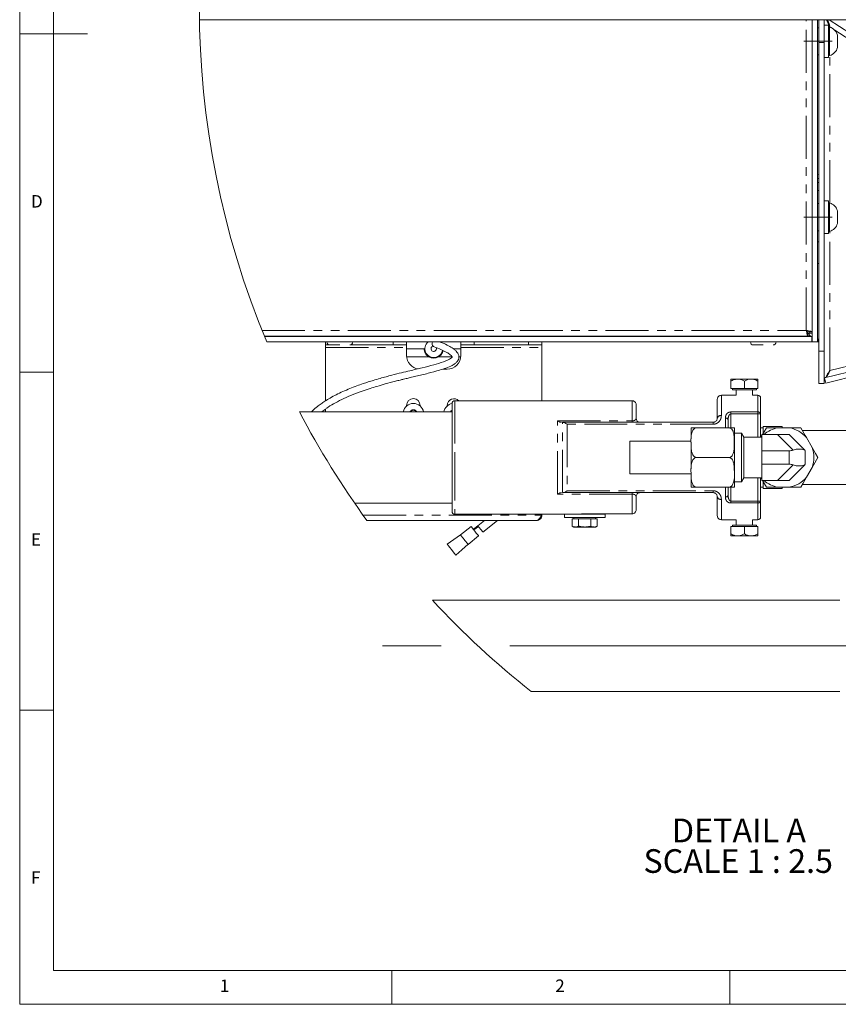
# Paper-space layout 'GMID Blatt2' of a CAD drawing. Units: millimetres. Extents: x 5 to 415, y 5 to 292.
# Drawn here: x 5 to 126, y 5 to 151 of the extents above; entities that cross this region are included whole.
import ezdxf

# ---------------------------------------------------------------- set-up
doc = ezdxf.new("R2010")
doc.units = ezdxf.units.MM
doc.linetypes.add('CENTERX2', pattern=[20.32, 12.7, -2.54, 2.54, -2.54])
doc.linetypes.add('PHANTOM', pattern=[12.7, 6.35, -1.27, 1.27, -1.27, 1.27, -1.27])
doc.layers.add('BEMAßUNG', color=96, linetype='Continuous')
doc.styles.add('SLDTEXTSTYLE0', font='TXT', dxfattribs={"width": 0.75})
doc.styles.add('SLDTEXTSTYLE2', font='TXT', dxfattribs={"width": 0.692308})
doc.dimstyles.new('SLDDIMSTYLE7', dxfattribs={"dimtxt": 3.5, "dimasz": 3.302, "dimexe": 0, "dimexo": 0.0625, "dimgap": 0.875, "dimtad": 1, "dimdec": 0, "dimlfac": 2.5, "dimrnd": 1e-09, "dimzin": 12, "dimdsep": 46, "dimtxsty": 'SLDTEXTSTYLE0', "dimsah": 1, "dimcen": 0.09, "dimadec": 0, "dimazin": 3, "dimtfac": 1, "dimtdec": 0, "dimtofl": 0, "dimtmove": 0, "dimatfit": 3, "dimfxl": 0, "dimfrac": 2, "dimtolj": 1, "dimtzin": 12, "dimarcsym": 0})

# ---------------------------------------------------------------- blocks, each defined once
blk = doc.blocks.new('_D_11')
at = {"layer": 'BEMAßUNG'}
for p, q in [((125.72, 212.75), (190.12, 212.75)), ((190.12, 143.92), (190.12, 213.75))]:
    blk.add_line(p, q, dxfattribs=at)
for points in [[(125.72, 212.75), (129.03, 212.24), (129.03, 213.26)], [(190.12, 212.75), (186.82, 213.26), (186.82, 212.24)]]:
    blk.add_solid(points, dxfattribs=at)
at = {"layer": 'BEMAßUNG', "char_height": 3.5, "attachment_point": 1, "rotation": 360, "style": 'SLDTEXTSTYLE0'}
for s, insert in [('160', (148.53, 217.26)), ('...210', (156.29, 217.26))]:
    blk.add_mtext(s, dxfattribs=dict(at, insert=insert))
blk = doc.blocks.new('SW_NOTE_5')
at = {"layer": 'BEMAßUNG', "color": 0, "char_height": 3.5, "attachment_point": 2}
for s, insert, style in [('DETAIL A', (9.41, 4.51), 'SLDTEXTSTYLE0'), ('SCALE 1 : 2.5', (9.3, -0.01), 'SLDTEXTSTYLE2')]:
    blk.add_mtext(s, dxfattribs=dict(at, insert=insert, style=style))

psp = doc.layouts.new('GMID Blatt2')

# ---------------------------------------------------------------- linework, layer by layer
at = {"color": 7, "linetype": 'Continuous', "lineweight": 0}
for p, q in [((5, 292), (5, 5)), ((10, 287), (10, 10)), ((5, 148.5), (15, 148.5)), ((5, 98.5), (10, 98.5)), ((10, 48.5), (5, 48.5)), ((10, 10), (273.8785, 10)), ((60, 5), (60, 10)), ((110, 10), (110, 5)), ((5, 5), (415, 5))]:
    psp.add_line(p, q, dxfattribs=at)
at = {"color": 7, "linetype": 'Continuous', "lineweight": 15}
for p, q in [((172.3234, 150.6036), (31.6041, 150.6036)), ((122.1234, 102.9436), (122.1234, 150.6036)), ((122.9234, 102.9436), (122.9234, 150.6036)), ((123.1234, 147.2435), (123.1234, 150.6036)), ((123.9234, 150.6036), (123.9234, 147.2435)), ((124.2569, 150.6036), (124.7834, 149.5046)), ((124.6706, 150.6036), (168.7676, 121.9406)), ((123.1234, 149.4036), (122.9234, 149.4036)), ((124.5634, 149.8036), (123.9234, 149.8036)), ((124.5634, 145.0036), (124.5634, 149.8036)), ((124.7234, 149.5036), (124.5634, 149.5036)), ((124.7234, 149.5036), (124.7234, 145.3036)), ((124.7278, 149.5602), (124.7834, 149.5046)), ((123.1234, 101.5925), (123.1234, 147.2435)), ((123.9234, 101.5925), (123.9234, 147.2435)), ((125.8834, 148.3296), (125.8834, 146.4776)), ((122.9234, 145.4036), (123.1234, 145.4036)), ((123.9234, 145.0036), (124.5634, 145.0036)), ((124.5634, 145.3036), (124.7234, 145.3036)), ((123.1234, 127.1061), (122.9234, 127.1061)), ((124.5634, 123.8036), (123.9234, 123.8036)), ((124.5634, 119.0036), (124.5634, 123.8036)), ((123.1234, 123.4036), (122.9234, 123.4036)), ((124.7234, 123.5036), (124.5634, 123.5036)), ((124.7234, 123.5036), (124.7234, 119.3036)), ((125.8834, 122.3296), (125.8834, 120.4776)), ((122.9234, 119.4036), (123.1234, 119.4036)), ((123.9234, 119.0036), (124.5634, 119.0036)), ((124.5634, 119.3036), (124.7234, 119.3036)), ((123.1234, 117.7436), (122.9234, 117.7436)), ((122.9234, 114.5436), (123.1234, 114.5436)), ((167.8753, 108.6051), (123.9634, 97.6271)), ((168.0693, 107.829), (124.1574, 96.851)), ((41.1604, 103.8036), (121.4971, 103.8036)), ((41.1849, 103.7436), (122.0834, 103.7436)), ((51.3234, 103.8036), (51.3234, 103.7436)), ((53.3234, 103.7436), (53.3234, 103.8036)), ((113.9234, 103.8036), (113.9234, 103.7436)), ((115.9234, 103.7436), (115.9234, 103.8036)), ((121.3187, 104.5322), (121.5736, 104.2036)), ((121.4971, 103.8036), (121.4971, 104.2036)), ((121.4971, 104.2036), (121.6951, 104.2036)), ((121.4971, 103.8036), (121.6951, 103.8036)), ((121.5185, 104.2036), (121.5185, 104.2746)), ((121.6951, 103.8036), (121.6951, 104.2036)), ((121.7234, 104.4299), (122.1234, 104.4299)), ((121.7234, 104.4299), (121.7234, 104.2319)), ((122.1234, 104.2319), (121.7234, 104.2319)), ((122.0834, 103.7436), (122.0834, 102.9436)), ((41.5146, 102.9436), (122.0834, 102.9436)), ((50.2034, 102.5436), (50.2034, 102.9436)), ((50.6801, 102.5436), (50.2034, 102.5436)), ((50.2034, 102.5436), (50.2034, 102.1436)), ((50.2034, 94.2405), (50.2034, 102.1436)), ((50.8634, 102.5036), (52.3234, 102.5036)), ((53.9667, 102.5436), (60.2034, 102.5436)), ((62.2034, 102.5436), (60.2034, 102.5436)), ((62.2034, 102.9436), (62.2034, 102.5436)), ((62.2034, 102.1436), (62.2034, 102.5436)), ((62.2034, 102.1436), (62.2034, 100.9436)), ((62.2034, 101.9436), (64.8034, 101.9436)), ((69.0949, 101.9436), (70.2034, 101.9436)), ((70.2034, 102.5436), (70.2034, 102.9436)), ((72.2034, 102.5436), (70.2034, 102.5436)), ((70.2034, 102.5436), (70.2034, 102.1436)), ((70.2034, 100.9436), (70.2034, 102.1436)), ((72.2034, 102.5436), (80.2034, 102.5436)), ((82.2034, 102.5436), (80.2034, 102.5436)), ((82.2034, 102.9436), (82.2034, 102.5436)), ((82.2034, 102.1436), (82.2034, 102.5436)), ((82.2034, 94.2636), (82.2034, 102.1436)), ((113.4634, 102.5036), (114.9234, 102.5036)), ((122.0834, 103.1449), (122.1234, 102.9436)), ((122.9234, 102.9436), (122.1234, 102.9436)), ((123.0034, 102.9436), (122.9234, 102.9476)), ((123.1234, 103.3436), (123.0034, 103.3436)), ((123.1234, 102.9436), (123.0034, 102.9436)), ((123.1234, 96.7925), (123.1234, 101.5925)), ((123.9234, 101.5925), (123.9234, 96.7925)), ((67.575, 98.9436), (68.2034, 98.9436)), ((123.9634, 97.6271), (124.1574, 96.851)), ((110.1234, 97.4636), (110.1234, 97.1542)), ((110.1234, 97.4636), (111.1234, 97.4636)), ((110.1234, 96.0636), (110.1234, 97.1542)), ((113.1234, 97.4636), (111.1234, 97.4636)), ((112.1234, 96.0636), (112.1234, 97.1542)), ((114.1234, 97.4636), (113.1234, 97.4636)), ((114.1234, 97.1542), (114.1234, 97.4636)), ((114.1234, 96.0636), (114.1234, 97.1542)), ((123.9234, 96.7925), (123.1234, 96.7925)), ((110.9234, 95.0636), (108.7234, 95.0636)), ((112.1234, 96.0636), (110.1234, 96.0636)), ((110.3474, 96.0636), (110.3474, 95.8636)), ((113.6615, 95.8636), (110.3474, 95.8636)), ((110.9234, 95.8636), (110.9234, 95.0636)), ((114.1234, 96.0636), (112.1234, 96.0636)), ((113.3234, 95.0636), (113.3234, 95.8636)), ((114.1234, 95.0636), (113.3234, 95.0636)), ((113.8994, 95.8636), (113.6615, 95.8636)), ((113.8994, 95.8636), (113.8994, 96.0636)), ((114.5234, 94.6636), (114.5234, 92.301)), ((62.2034, 93.4883), (62.2034, 93.5636)), ((64.2034, 93.5636), (64.2034, 93.4883)), ((68.2034, 93.4883), (68.2034, 93.5636)), ((68.9234, 85.8636), (68.9234, 93.8636)), ((95.5234, 94.2636), (69.3234, 94.2636)), ((96.1234, 93.6636), (96.1234, 91.6636)), ((108.1234, 91.6636), (108.1234, 94.4636)), ((68.9234, 92.6036), (46.3631, 92.6036)), ((49.642, 92.6036), (50.2034, 93.0172)), ((50.2034, 92.6036), (50.2034, 93.0583)), ((62.9147, 92.8436), (62.7761, 92.6036)), ((63.4921, 92.8436), (62.9147, 92.8436)), ((63.6306, 92.6036), (63.4921, 92.8436)), ((68.9147, 92.8436), (68.7762, 92.6036)), ((68.9234, 92.8436), (68.9147, 92.8436)), ((114.5234, 92.301), (114.5234, 88.8636)), ((85.2162, 91.0636), (85.3145, 91.0636)), ((85.3145, 91.0636), (107.5234, 91.0636)), ((109.7234, 91.4493), (109.7234, 90.2636)), ((117.7234, 90.4636), (114.9234, 90.4636)), ((114.9234, 89.4855), (114.9234, 90.4636)), ((117.7234, 90.2636), (117.7234, 90.4636)), ((104.2443, 88.6242), (104.2443, 90.1443)), ((105.0443, 90.2636), (104.2533, 90.2636)), ((109.8443, 90.2636), (105.0443, 90.2636)), ((110.6443, 85.8636), (110.6443, 90.1443)), ((111.7234, 89.4636), (110.6443, 89.4636)), ((112.0698, 88.8636), (111.7234, 89.4636)), ((111.7234, 82.2636), (111.7234, 89.4636)), ((114.7234, 88.8636), (112.0698, 88.8636)), ((112.0698, 88.8636), (112.0698, 82.8636)), ((114.9234, 90.2636), (114.5234, 90.2636)), ((114.5748, 88.8636), (114.7234, 89.121)), ((114.5952, 88.8636), (114.7234, 88.9999)), ((114.7234, 89.2636), (114.7234, 86.8636)), ((117.0263, 89.2636), (114.7234, 89.2636)), ((115.3831, 90.2636), (117.0769, 90.2636)), ((117.0263, 89.2636), (118.7234, 89.2636)), ((118.7699, 90.2636), (117.0769, 90.2636)), ((118.7234, 89.2636), (121.0416, 86.9454)), ((118.7699, 90.2636), (120.4637, 90.2636)), ((127.7234, 89.8636), (120.6947, 89.8636)), ((104.2443, 88.2636), (95.2034, 88.2636)), ((95.2034, 83.4636), (95.2034, 88.2636)), ((104.2443, 85.8636), (104.2443, 88.1418)), ((122.1571, 87.3305), (121.3107, 88.7967)), ((118.7234, 86.8636), (114.7234, 86.8636)), ((114.7234, 86.8636), (114.7234, 84.8636)), ((121.1234, 86.8636), (121.1234, 84.8636)), ((68.9234, 77.8636), (68.9234, 85.8636)), ((104.2443, 84.1975), (104.2443, 85.8636)), ((109.8443, 85.8636), (105.0443, 85.8636)), ((110.6443, 83.5957), (110.6443, 85.8636)), ((118.7234, 84.8636), (114.7234, 84.8636)), ((114.7234, 84.8636), (114.7234, 82.4636)), ((121.0416, 84.7818), (118.7234, 82.4636)), ((95.2034, 83.4636), (104.2443, 83.4636)), ((104.2443, 81.5829), (104.2443, 83.6879)), ((110.6443, 81.5829), (110.6443, 83.0707)), ((121.3107, 82.9305), (122.1571, 84.3967)), ((110.6443, 82.2636), (111.7234, 82.2636)), ((111.7234, 82.2636), (112.0698, 82.8636)), ((112.0698, 82.8636), (114.7234, 82.8636)), ((114.5234, 82.8636), (114.5234, 79.4262)), ((114.7234, 82.7273), (114.5952, 82.8636)), ((117.0263, 82.4636), (114.7234, 82.4636)), ((115.3831, 81.4636), (114.8057, 82.4636)), ((114.9234, 81.2636), (114.9234, 82.2365)), ((118.7234, 82.4636), (117.0263, 82.4636)), ((120.6947, 81.8636), (127.7234, 81.8636)), ((85.3145, 80.6636), (85.2162, 80.6636)), ((107.5234, 80.6636), (85.3145, 80.6636)), ((109.8443, 81.4636), (105.0443, 81.4636)), ((109.7234, 81.4636), (109.7234, 80.2779)), ((109.8443, 81.4636), (110.6354, 81.4636)), ((114.5234, 81.4636), (114.9234, 81.4636)), ((114.9234, 81.2636), (117.7234, 81.2636)), ((117.0769, 81.4636), (115.3831, 81.4636)), ((117.0769, 81.4636), (118.7699, 81.4636)), ((117.7234, 81.2636), (117.7234, 81.4636)), ((120.4637, 81.4636), (118.7699, 81.4636)), ((54.5083, 79.1236), (68.9234, 79.1236)), ((96.1234, 80.0636), (96.1234, 78.1416)), ((108.1234, 77.2636), (108.1234, 80.0636)), ((114.5234, 79.4262), (114.5234, 77.0636)), ((69.3234, 77.4636), (85.5234, 77.4636)), ((82.2034, 77.3436), (82.2034, 77.4636)), ((85.5234, 77.4636), (85.5234, 76.9836)), ((91.5234, 77.4636), (85.5234, 77.4636)), ((95.5234, 77.5359), (88.7234, 77.5359)), ((89.5234, 77.4636), (89.5234, 77.5359)), ((91.5234, 76.9836), (91.5234, 77.4636)), ((81.4034, 76.5436), (56.3373, 76.5436)), ((72.7245, 75.7628), (72.0646, 75.243)), ((73.7158, 76.5436), (72.7245, 75.7628)), ((73.467, 74.8201), (75.6551, 76.5436)), ((91.5234, 76.9836), (85.5234, 76.9836)), ((86.6759, 76.7836), (86.6759, 75.7265)), ((86.6759, 76.7836), (87.1377, 76.7836)), ((86.6759, 75.7265), (86.9234, 75.5836)), ((86.9234, 76.9836), (86.9234, 76.7836)), ((87.1377, 76.7836), (87.5996, 76.7836)), ((87.5996, 75.7265), (87.1377, 75.5836)), ((87.5996, 76.7836), (87.5996, 75.7265)), ((87.5996, 76.7836), (88.5234, 76.7836)), ((88.5234, 76.7836), (89.4471, 76.7836)), ((89.4471, 76.7836), (89.4471, 75.7265)), ((89.4471, 76.7836), (89.909, 76.7836)), ((89.909, 76.7836), (90.3709, 76.7836)), ((90.3709, 75.7265), (89.909, 75.5836)), ((90.1234, 76.7836), (90.1234, 76.9836)), ((90.1234, 75.5836), (90.3709, 75.7265)), ((90.3709, 76.7836), (90.3709, 75.7265)), ((108.7234, 76.6636), (110.9234, 76.6636)), ((110.3474, 75.8636), (110.3474, 75.6636)), ((110.3474, 75.8636), (113.8994, 75.8636)), ((110.9234, 76.6636), (110.9234, 75.8636)), ((113.3234, 75.8636), (113.3234, 76.6636)), ((113.3234, 76.6636), (114.1234, 76.6636)), ((113.8994, 75.6636), (113.8994, 75.8636)), ((71.7305, 75.6672), (70.1594, 74.4297)), ((72.7988, 75.6685), (72.1389, 75.1487)), ((86.9234, 75.5836), (87.1377, 75.5836)), ((88.5234, 75.5836), (87.1377, 75.5836)), ((88.5234, 75.5836), (89.909, 75.5836)), ((89.909, 75.5836), (90.1234, 75.5836)), ((110.1234, 75.6636), (110.1234, 74.573)), ((110.1234, 75.6636), (112.1234, 75.6636)), ((110.1234, 74.573), (110.1234, 74.2636)), ((111.1234, 74.2636), (110.1234, 74.2636)), ((111.1234, 74.2636), (113.1234, 74.2636)), ((112.1234, 75.6636), (112.1234, 74.573)), ((112.1234, 75.6636), (114.1234, 75.6636)), ((113.1234, 74.2636), (114.1234, 74.2636)), ((114.1234, 75.6636), (114.1234, 74.573)), ((114.1234, 74.2636), (114.1234, 74.573)), ((71.2745, 73.0167), (72.8443, 74.2532)), ((126.2434, 64.7436), (66.0361, 64.7436)), ((80.5936, 51.2636), (126.2434, 51.2636))]:
    psp.add_line(p, q, dxfattribs=at)
at = {"color": 8, "linetype": 'PHANTOM', "lineweight": 0}
for p, q in [((121.2834, 104.6436), (121.2834, 150.6036)), ((124.7834, 149.4871), (124.7834, 149.5046)), ((124.8358, 149.4705), (124.7834, 149.5046)), ((172.3234, 118.6036), (125.509, 149.033)), ((123.9234, 147.2435), (123.1234, 147.2435)), ((124.7834, 123.4871), (124.7834, 145.3201)), ((123.1234, 126.5436), (122.9234, 126.5436)), ((122.9234, 125.3436), (123.1234, 125.3436)), ((124.7834, 98.7186), (124.7834, 119.3201)), ((124.7834, 98.7186), (172.3234, 110.6036)), ((40.8213, 104.6436), (121.2834, 104.6436)), ((50.2034, 102.1436), (62.2034, 102.1436)), ((60.2034, 102.5436), (60.2034, 102.9436)), ((70.2034, 102.1436), (82.2034, 102.1436)), ((72.2034, 102.9436), (72.2034, 102.5436)), ((80.2034, 102.5436), (80.2034, 102.9436)), ((123.0034, 103.3436), (123.0034, 102.9436)), ((62.2134, 100.7436), (65.4823, 100.7436)), ((66.9245, 100.7436), (68.9523, 100.7436)), ((69.9092, 100.7436), (70.1934, 100.7436)), ((123.1234, 101.5925), (123.9234, 101.5925)), ((108.7234, 95.0636), (108.7234, 92.0683)), ((114.1234, 92.5936), (114.1234, 95.0636)), ((69.3234, 94.2636), (69.3234, 85.8636)), ((95.5234, 91.2769), (95.5234, 94.2636)), ((110.1234, 92.5936), (114.1234, 92.5936)), ((110.1234, 92.5936), (110.1234, 92.301)), ((110.1234, 90.2636), (110.1234, 92.301)), ((114.1234, 92.301), (110.1234, 92.301)), ((114.1234, 92.5936), (114.1234, 92.301)), ((114.1234, 88.8636), (114.1234, 92.301)), ((114.1234, 92.301), (114.5234, 92.301)), ((84.5234, 80.4503), (84.5234, 91.2769)), ((84.5234, 91.2769), (95.5234, 91.2769)), ((85.2162, 80.6636), (85.2162, 91.0636)), ((85.909, 90.7845), (85.909, 80.9427)), ((107.5234, 90.7845), (85.909, 90.7845)), ((95.5234, 91.2769), (95.5234, 91.0636)), ((107.5234, 91.0636), (107.5234, 90.7845)), ((109.3234, 90.2636), (109.3234, 91.7032)), ((119.3445, 86.9454), (117.0263, 89.2636)), ((118.7234, 84.8636), (118.7234, 86.8636)), ((69.3234, 85.8636), (69.3234, 77.4636)), ((117.0263, 82.4636), (119.3445, 84.7818)), ((114.1234, 79.4262), (114.1234, 82.8636)), ((95.5234, 80.4503), (84.5234, 80.4503)), ((85.909, 80.9427), (107.5234, 80.9427)), ((95.5234, 80.6636), (95.5234, 80.4503)), ((95.5234, 77.5359), (95.5234, 80.4503)), ((107.5234, 80.9427), (107.5234, 80.6636)), ((109.3234, 80.024), (109.3234, 81.4636)), ((110.1234, 79.4262), (110.1234, 81.4636)), ((108.7234, 79.6589), (108.7234, 76.6636)), ((110.1234, 79.4262), (110.1234, 79.1336)), ((110.1234, 79.4262), (114.1234, 79.4262)), ((114.1234, 79.1336), (110.1234, 79.1336)), ((114.1234, 79.4262), (114.5234, 79.4262)), ((114.1234, 79.4262), (114.1234, 79.1336)), ((114.1234, 76.6636), (114.1234, 79.1336)), ((55.76, 77.3436), (82.2034, 77.3436))]:
    psp.add_line(p, q, dxfattribs=at)
at = {"color": 7, "linetype": 'Continuous', "lineweight": 15, "flags": 128}
for points in [[(123.0034, 103.3436), (122.9254, 103.3513), (122.9234, 103.3517)], [(68.9234, 92.8493), (68.7947, 92.7523), (68.6872, 92.6036)], [(114.8057, 89.2636), (115.0418, 89.6726), (115.3831, 90.2636)], [(120.4637, 90.2636), (121.1281, 89.1128), (121.3107, 88.7967)], [(121.0416, 86.9454), (121.0869, 86.9001), (121.1143, 86.8727), (121.1234, 86.8636)], [(122.1571, 87.3305), (122.6628, 86.4546), (123.0041, 85.8636)], [(121.1234, 84.8636), (121.1143, 84.8545), (121.0869, 84.8271), (121.0416, 84.7818)], [(123.0041, 85.8636), (122.3397, 84.7128), (122.1571, 84.3967)], [(121.3107, 82.9305), (120.805, 82.0546), (120.4637, 81.4636)], [(73.467, 74.8201), (73.4426, 74.8511), (73.3645, 74.9503), (73.2446, 75.1025), (73.1017, 75.284), (72.9578, 75.4666), (72.8354, 75.6221), (72.7533, 75.7262), (72.7245, 75.7628)], [(70.1595, 74.4297), (69.1808, 73.7473), (68.1874, 73.0545)], [(72.8443, 74.2532), (72.8019, 74.307), (72.6812, 74.4603), (72.5005, 74.6896), (72.2874, 74.9602), (72.0743, 75.2308), (71.8936, 75.4601), (71.7729, 75.6134), (71.7305, 75.6672)], [(68.1874, 73.0545), (68.238, 72.9903), (68.376, 72.8151), (68.5805, 72.5554), (68.8309, 72.2375), (69.0813, 71.9197), (69.2859, 71.66), (69.4239, 71.4848), (69.4745, 71.4205)], [(69.4745, 71.4205), (70.3806, 72.2241), (71.2868, 73.0277)]]:
    psp.add_lwpolyline(points, dxfattribs=at)
at = {"color": 8, "linetype": 'PHANTOM', "lineweight": 0, "flags": 128}
for points in [[(109.3234, 91.7032), (109.4014, 91.6983), (109.4765, 91.6839), (109.5456, 91.6604), (109.6062, 91.6288), (109.656, 91.5904), (109.6929, 91.5465), (109.7157, 91.4988), (109.7234, 91.4493)], [(109.3234, 80.024), (109.4014, 80.0289), (109.4765, 80.0433), (109.5456, 80.0668), (109.6062, 80.0984), (109.656, 80.1368), (109.6929, 80.1807), (109.7157, 80.2284), (109.7234, 80.2779)]]:
    psp.add_lwpolyline(points, dxfattribs=at)
at = {"color": 7, "linetype": 'Continuous', "lineweight": 0}
for centre, radius, start, end in [((160.9453, 152.6386), 129.3572, 114.226276, 202.592137), ((160.9451, 152.6385), 129.357, 207.652133, 216.033253), ((160.9459, 152.6392), 129.3581, 222.802643, 231.598941)]:
    psp.add_arc(centre, radius, start, end, dxfattribs=at)
at = {"color": 7, "linetype": 'Continuous', "lineweight": 15}
for centre, radius, start, end in [((124.3283, 147.9531), 1.6, 13.608385, 75.704362), ((124.3283, 146.8541), 1.6, 284.295638, 346.391615), ((124.3283, 121.9532), 1.6, 13.608285, 75.704607), ((124.3283, 120.8541), 1.6, 284.295884, 346.391515), ((50.8634, 102.9436), 0.44, 180.001101, 269.999675), ((53.7834, 102.9436), 0.44, 269.997675, 0.001549), ((66.2034, 101.9436), 1.3, 129.714882, 350.49956), ((66.2034, 101.9436), 0.4, 102.444462, 26.735201), ((66.4547, 102.7031), 0.5, 151.249144, 246.581465), ((113.4634, 102.9436), 0.44, 180.003751, 269.997025), ((116.3834, 102.9436), 0.44, 269.997675, 0.001549), ((64.2034, 100.9436), 2, 180.000225, 262.509018), ((66.2034, 101.9436), 1.4, 238.996726, 301.003274), ((68.2034, 100.9436), 2, 269.999089, 0.000911), ((108.7234, 94.4636), 0.6, 89.998773, 180.002935), ((114.1234, 94.6636), 0.4, 0.000667, 89.998479), ((63.2034, 92.3436), 1.52, 9.849171, 170.150829), ((63.2034, 93.5636), 1, 0, 180), ((69.2034, 92.3436), 1.52, 100.615134, 170.151853), ((69.2034, 93.5636), 1, 44.426762, 179.999711), ((69.3234, 93.8636), 0.4, 89.998106, 179.999333), ((95.5234, 93.6636), 0.6, 359.99998, 90.000589), ((63.2034, 92.3436), 0.578, 26.73245, 153.26755), ((63.2034, 92.3436), 0.5, 89.998974, 148.670053), ((63.2034, 92.3436), 0.5, 31.329947, 90.001026), ((69.2034, 92.3436), 0.5, 124.057647, 148.668644), ((96.7234, 91.6636), 0.6, 180.000952, 269.999617), ((105.0409, 90.1447), 0.7966, 171.419146, 180.027894), ((109.8418, 90.1441), 0.8025, 0.016802, 8.548954), ((117.9235, 85.8634), 4.4809, 100.89023, 130.639611), ((117.9233, 85.8636), 4.4807, 40.889624, 79.110087), ((118.7234, 89.2637), 2.4001, 270.000494, 284.999755), ((120.1931, 84.9188), 2.197, 67.28072, 112.71928), ((117.9233, 85.8636), 4.4807, 340.889816, 19.110184), ((118.7234, 82.4635), 2.4001, 75.000245, 89.999506), ((120.1931, 86.7313), 2.1261, 246.477975, 293.522025), ((105.0426, 81.5827), 0.7983, 179.982544, 188.560395), ((109.8435, 81.583), 0.8009, 351.430572, 359.993684), ((117.9234, 85.8637), 4.4807, 229.359901, 259.110257), ((117.9233, 85.8637), 4.4807, 280.889913, 319.110376), ((96.7234, 80.0636), 0.6, 89.99844, 180.000422), ((69.3234, 77.8636), 0.4, 180.001521, 270.001894), ((108.7234, 77.2636), 0.6, 179.996496, 270.001227), ((114.1234, 77.0636), 0.4, 270.001521, 359.998479)]:
    psp.add_arc(centre, radius, start, end, dxfattribs=at)
at = {"color": 8, "linetype": 'PHANTOM', "lineweight": 0}
for centre, radius, start, end in [((108.6416, 91.5424), 0.5322, 81.160493, 166.83479), ((114.1699, 92.2374), 0.3592, 10.191203, 97.435078), ((108.6416, 80.1848), 0.5322, 193.165081, 278.839635), ((114.1699, 79.4897), 0.3592, 262.562353, 349.811366)]:
    psp.add_arc(centre, radius, start, end, dxfattribs=at)
at = {"color": 7, "linetype": 'Continuous', "lineweight": 15}
for points, knots in [([(124.7834, 149.5046), (124.7279, 149.7163), (124.6282, 150.0969), (124.4513, 150.4479), (124.3728, 150.6036)], [0, 0, 0, 0, 0.55637855, 1, 1, 1, 1]), ([(123.1234, 127.6527), (123.1124, 127.6591), (123.0519, 127.6938), (122.9812, 127.7013), (122.9234, 127.7074)], [0, 0, 0, 0, 0.18204761, 1, 1, 1, 1]), ([(121.4971, 103.8036), (121.4777, 103.8241), (121.4142, 103.8911), (121.388, 104.0822), (121.3306, 104.3362), (121.2999, 104.5358), (121.2834, 104.6436)], [0, 0, 0, 0, 0.09504667, 0.31151561, 0.62828808, 1, 1, 1, 1]), ([(121.2834, 104.6436), (121.3912, 104.6271), (121.5908, 104.5964), (121.8448, 104.539), (122.0359, 104.5128), (122.1029, 104.4493), (122.1234, 104.4299)], [0, 0, 0, 0, 0.37171833, 0.68849055, 0.90494819, 1, 1, 1, 1]), ([(121.2834, 104.6436), (121.34, 104.6265), (121.4455, 104.5946), (121.579, 104.5426), (121.6868, 104.5015), (121.7136, 104.4491), (121.7234, 104.4299)], [0, 0, 0, 0, 0.35226184, 0.65624496, 0.87424315, 1, 1, 1, 1]), ([(121.4971, 104.2036), (121.4779, 104.2134), (121.4255, 104.2402), (121.3845, 104.348), (121.3324, 104.4814), (121.3005, 104.587), (121.2834, 104.6436)], [0, 0, 0, 0, 0.12575775, 0.34377242, 0.64772432, 1, 1, 1, 1]), ([(121.5205, 104.2036), (121.5029, 104.2271), (121.4329, 104.3204), (121.3741, 104.4212), (121.33, 104.4966)], [0, 0, 0, 0, 0.25160526, 1, 1, 1, 1]), ([(121.6951, 104.0469), (121.6974, 104.0439), (121.7325, 103.9991), (121.7569, 103.9473), (121.7797, 103.8989)], [0, 0, 0, 0, 0.06619554, 1, 1, 1, 1]), ([(122.0834, 103.7436), (122.0115, 103.7593), (121.8569, 103.793), (121.7515, 103.912), (121.6951, 103.9757)], [0, 0, 0, 0, 0.46485456, 1, 1, 1, 1]), ([(50.3567, 93.1302), (50.4341, 93.1882), (50.8478, 93.4983), (51.7065, 93.9813), (52.9748, 94.6298), (54.3101, 95.1938), (55.6055, 95.6753), (56.7456, 96.0576), (57.8758, 96.4074), (59.1249, 96.7651), (60.2698, 97.0675), (61.1715, 97.2953), (61.7033, 97.4271), (62.1971, 97.5481), (62.8047, 97.6953), (63.8858, 97.9535), (65.3419, 98.2992), (66.8278, 98.6963), (68.0257, 99.0771), (68.8148, 99.3986), (69.3859, 99.7487), (69.6926, 100.043), (69.8576, 100.324), (69.9407, 100.6192), (69.9203, 100.9656), (69.7636, 101.3107), (69.5173, 101.6122), (69.1321, 101.9434), (68.5382, 102.3279), (67.8353, 102.654), (67.3501, 102.8615), (67.1581, 102.9436)], [0, 0, 0, 0, 0.01155677, 0.06173127, 0.11729292, 0.18177473, 0.23471067, 0.28237633, 0.32539345, 0.37603546, 0.43757768, 0.46684623, 0.48712669, 0.50303803, 0.52758068, 0.56180679, 0.63581015, 0.70636747, 0.74545788, 0.78597315, 0.80777566, 0.82515161, 0.83611484, 0.84631807, 0.86139617, 0.87645259, 0.89084109, 0.90759818, 0.93695172, 0.97504096, 1, 1, 1, 1]), ([(65.4823, 100.7436), (65.3678, 100.8266), (65.1637, 100.9746), (64.9659, 101.2662), (64.8591, 101.5252), (64.8147, 101.7381), (64.804, 101.8703), (64.8035, 101.9308), (64.8034, 101.9436)], [0, 0, 0, 0, 0.29257252, 0.52175504, 0.72376737, 0.87383427, 0.97336921, 1, 1, 1, 1]), ([(66.2557, 102.2444), (66.6163, 102.0981), (67.2543, 101.8393), (68.0639, 101.46), (68.5939, 101.1337), (68.8395, 100.8838), (68.9255, 100.7604), (68.9331, 100.7197), (68.9422, 100.7126), (68.9429, 100.7121)], [0, 0, 0, 0, 0.3720486, 0.65818845, 0.85465382, 0.96375858, 0.9889888, 0.99919771, 1, 1, 1, 1]), ([(68.9521, 100.7429), (68.9524, 100.7431), (68.9565, 100.7465), (68.9396, 100.7164), (68.9285, 100.7008), (68.8876, 100.6523), (68.8334, 100.6031), (68.7239, 100.5167), (68.4857, 100.3679), (68.112, 100.1924), (67.3298, 99.8928), (66.1227, 99.5325), (64.4638, 99.1012), (62.8704, 98.7433), (61.3803, 98.3858), (59.9113, 98.0141), (58.52, 97.6348), (57.3584, 97.2944), (56.5197, 97.0342), (55.7063, 96.7673), (54.7918, 96.4454), (53.7951, 96.0614), (52.7835, 95.6293), (51.8103, 95.1656), (50.9248, 94.6894), (50.1753, 94.2328), (49.549, 93.8075), (48.9415, 93.3446), (48.4644, 92.948), (48.1937, 92.6669), (48.1327, 92.6036)], [0, 0, 0, 0, 0.00003673, 0.00067124, 0.00214117, 0.00457256, 0.00798861, 0.01230176, 0.02283856, 0.04533049, 0.06686195, 0.13400199, 0.21227082, 0.29432193, 0.35067333, 0.41560063, 0.49538178, 0.54200585, 0.57620459, 0.61190625, 0.6555908, 0.70483835, 0.7536132, 0.80150989, 0.84783538, 0.88696704, 0.91790643, 0.94823276, 0.98833333, 1, 1, 1, 1]), ([(67.577, 101.6761), (67.5533, 101.583), (67.5031, 101.3864), (67.3446, 101.1136), (67.146, 100.892), (66.9896, 100.7872), (66.9245, 100.7436)], [0, 0, 0, 0, 0.2453202, 0.5183634, 0.79974677, 1, 1, 1, 1]), ([(123.9634, 97.6271), (124.0481, 97.6639), (124.2335, 97.7442), (124.4361, 98.0145), (124.6164, 98.3433), (124.726, 98.5897), (124.7834, 98.7186)], [0, 0, 0, 0, 0.19440048, 0.42512402, 0.69912539, 1, 1, 1, 1]), ([(124.7834, 98.7186), (124.621, 98.5021), (124.3934, 98.1987), (124.2432, 97.8519), (124.2002, 97.7526)], [0, 0, 0, 0, 0.71339973, 1, 1, 1, 1]), ([(110.1234, 97.1542), (110.2404, 97.2189), (110.5503, 97.3903), (110.9036, 97.4355), (111.1234, 97.4636)], [0, 0, 0, 0, 0.37768574, 1, 1, 1, 1]), ([(111.1234, 97.4636), (111.1463, 97.4633), (111.4276, 97.4592), (111.7758, 97.3467), (112.0624, 97.188), (112.1234, 97.1542)], [0, 0, 0, 0, 0.06528422, 0.80105131, 1, 1, 1, 1]), ([(112.1234, 97.1542), (112.2597, 97.2263), (112.5345, 97.3717), (112.8831, 97.4572), (113.0815, 97.4625), (113.1234, 97.4636)], [0, 0, 0, 0, 0.43699408, 0.88108375, 1, 1, 1, 1]), ([(113.1234, 97.4636), (113.3001, 97.4453), (113.6539, 97.4085), (113.9668, 97.2391), (114.1234, 97.1542)], [0, 0, 0, 0, 0.49926137, 1, 1, 1, 1]), ([(124.0265, 97.3748), (124.0183, 97.3575), (123.933, 97.1786), (123.928, 96.9757), (123.9234, 96.7925)], [0, 0, 0, 0, 0.09660766, 1, 1, 1, 1]), ([(84.5234, 91.2769), (84.5243, 91.2764), (84.6332, 91.2067), (84.8109, 91.1023), (85.0093, 91.0738), (85.0802, 91.0636)], [0, 0, 0, 0, 0.0054104, 0.64470223, 1, 1, 1, 1]), ([(85.3145, 91.0636), (85.33, 91.0629), (85.4221, 91.0585), (85.6324, 90.976), (85.8048, 90.8632), (85.9081, 90.7852), (85.909, 90.7845)], [0, 0, 0, 0, 0.06977691, 0.41545467, 0.99496715, 1, 1, 1, 1]), ([(108.1234, 91.6636), (108.1145, 91.5854), (108.0979, 91.4384), (107.98, 91.2588), (107.8429, 91.1471), (107.7235, 91.0951), (107.622, 91.0688), (107.5612, 91.0656), (107.5234, 91.0636)], [0, 0, 0, 0, 0.248210186, 0.466752492, 0.666035968, 0.805917898, 0.87948278, 1, 1, 1, 1]), ([(105.0443, 85.8636), (104.997, 85.8679), (104.9038, 85.8763), (104.7527, 85.9502), (104.5748, 86.1122), (104.4032, 86.435), (104.2976, 86.8798), (104.2538, 87.5977), (104.1983, 88.5242), (104.2928, 89.3876), (104.5089, 89.9035), (104.6502, 90.0941), (104.8173, 90.2162), (104.9478, 90.26), (105.0255, 90.2629), (105.0443, 90.2636)], [0, 0, 0, 0, 0.027819794, 0.05485768, 0.097554814, 0.16789722, 0.266774907, 0.36550378, 0.591939608, 0.816510611, 0.867850619, 0.920950319, 0.954116782, 0.988909065, 1, 1, 1, 1]), ([(109.8443, 90.2636), (109.8916, 90.2593), (109.9848, 90.2509), (110.1359, 90.177), (110.3138, 90.015), (110.4854, 89.6939), (110.5868, 89.2485), (110.6422, 88.5369), (110.6385, 87.7963), (110.6118, 87.0336), (110.5247, 86.565), (110.3794, 86.2239), (110.2385, 86.0331), (110.0713, 85.911), (109.9408, 85.8672), (109.8631, 85.8643), (109.8443, 85.8636)], [0, 0, 0, 0, 0.02782879, 0.05487115, 0.09758561, 0.16795278, 0.26582977, 0.36556576, 0.58909453, 0.70279701, 0.81645417, 0.86781077, 0.92092477, 0.95410195, 0.98890548, 1, 1, 1, 1]), ([(110.6354, 90.2636), (110.6354, 90.2636), (110.6401, 90.2636), (110.5702, 90.2636), (110.5344, 90.2636), (110.3786, 90.2636), (110.2354, 90.2636), (110.0869, 90.2636), (109.9562, 90.2636), (109.877, 90.2636), (109.8443, 90.2636)], [0, 0, 0, 0, 0.00003014, 0.01811332, 0.12507535, 0.32191079, 0.50216998, 0.69984931, 0.87616034, 1, 1, 1, 1]), ([(105.0443, 81.4636), (104.997, 81.4679), (104.9038, 81.4763), (104.7527, 81.5502), (104.5748, 81.7122), (104.4032, 82.035), (104.2976, 82.4798), (104.2538, 83.1977), (104.1983, 84.1242), (104.2928, 84.9876), (104.5089, 85.5034), (104.6502, 85.6941), (104.8173, 85.8162), (104.9478, 85.86), (105.0255, 85.8629), (105.0443, 85.8636)], [0, 0, 0, 0, 0.0278198, 0.05485769, 0.09755484, 0.16789929, 0.26677473, 0.36550597, 0.59193951, 0.81651057, 0.86785059, 0.9209503, 0.95411677, 0.98890906, 1, 1, 1, 1]), ([(109.8443, 85.8636), (109.8916, 85.8593), (109.9848, 85.8509), (110.1359, 85.777), (110.3139, 85.615), (110.4854, 85.2922), (110.5911, 84.8474), (110.6348, 84.1295), (110.6904, 83.203), (110.5958, 82.3396), (110.3798, 81.8238), (110.2385, 81.6331), (110.0713, 81.511), (109.9408, 81.4672), (109.8631, 81.4643), (109.8443, 81.4636)], [0, 0, 0, 0, 0.027819882, 0.054853592, 0.097554378, 0.167897005, 0.266775004, 0.365503767, 0.591940455, 0.816512906, 0.867853076, 0.92095007, 0.954116638, 0.988909031, 1, 1, 1, 1]), ([(114.7234, 82.6062), (114.7218, 82.6089), (114.6722, 82.6947), (114.6227, 82.7805), (114.5748, 82.8636)], [0, 0, 0, 0, 0.03187375, 1, 1, 1, 1]), ([(85.0802, 80.6636), (85.0093, 80.6534), (84.8109, 80.6249), (84.6332, 80.5205), (84.5243, 80.4509), (84.5234, 80.4503)], [0, 0, 0, 0, 0.35529814, 0.99458957, 1, 1, 1, 1]), ([(85.909, 80.9427), (85.9081, 80.942), (85.8749, 80.9169), (85.7501, 80.8283), (85.5604, 80.7055), (85.3819, 80.6751), (85.3145, 80.6636)], [0, 0, 0, 0, 0.0050346, 0.18792525, 0.69371817, 1, 1, 1, 1]), ([(104.2533, 81.4636), (104.2533, 81.4636), (104.2485, 81.4636), (104.3185, 81.4636), (104.3543, 81.4636), (104.51, 81.4636), (104.6532, 81.4636), (104.8017, 81.4636), (104.9324, 81.4636), (105.0116, 81.4636), (105.0443, 81.4636)], [0, 0, 0, 0, 0.00003014, 0.01811332, 0.12507535, 0.32191079, 0.50213984, 0.69981917, 0.87616034, 1, 1, 1, 1]), ([(107.5234, 80.6636), (107.5717, 80.6605), (107.6307, 80.6567), (107.7421, 80.6256), (107.8559, 80.5729), (107.986, 80.4579), (108.0967, 80.2887), (108.1136, 80.1463), (108.1234, 80.0636)], [0, 0, 0, 0, 0.15383621, 0.18802952, 0.36931883, 0.54836498, 0.73775598, 1, 1, 1, 1]), ([(82.2034, 77.3436), (82.1368, 77.2385), (82.0108, 77.0395), (81.8172, 76.7837), (81.6226, 76.5874), (81.4686, 76.5566), (81.4034, 76.5436)], [0, 0, 0, 0, 0.31891278, 0.60372739, 0.83211619, 1, 1, 1, 1]), ([(81.4034, 76.5436), (81.5082, 76.5556), (81.7179, 76.5797), (81.9823, 76.7647), (82.1673, 77.0291), (82.1914, 77.2388), (82.2034, 77.3436)], [0, 0, 0, 0, 0.25000064, 0.49999735, 0.74999936, 1, 1, 1, 1]), ([(88.7234, 77.5359), (88.6026, 77.5344), (88.3744, 77.5316), (88.0643, 77.5114), (87.8277, 77.4887), (87.6938, 77.4727), (87.6418, 77.466), (87.6372, 77.4654)], [0, 0, 0, 0, 0.33276143, 0.62848207, 0.85567627, 0.98717644, 1, 1, 1, 1]), ([(95.5234, 77.5359), (95.5613, 77.5381), (95.6658, 77.5441), (95.8048, 77.5986), (95.9472, 77.7019), (96.0583, 77.8431), (96.1166, 78.0063), (96.1217, 78.1078), (96.1234, 78.1416)], [0, 0, 0, 0, 0.12041909, 0.33213345, 0.46189412, 0.67741254, 0.89289172, 1, 1, 1, 1]), ([(87.1377, 75.5836), (87.1268, 75.5838), (86.9649, 75.586), (86.8153, 75.6587), (86.6759, 75.7265)], [0, 0, 0, 0, 0.06773424, 1, 1, 1, 1]), ([(88.5234, 75.5836), (88.4543, 75.585), (88.1418, 75.5915), (87.837, 75.6674), (87.5996, 75.7265)], [0, 0, 0, 0, 0.22104698, 1, 1, 1, 1]), ([(89.4471, 75.7265), (89.3878, 75.7099), (89.0872, 75.6254), (88.7744, 75.6022), (88.5234, 75.5836)], [0, 0, 0, 0, 0.19720947, 1, 1, 1, 1]), ([(89.909, 75.5836), (89.8981, 75.5838), (89.7362, 75.586), (89.5866, 75.6587), (89.4471, 75.7265)], [0, 0, 0, 0, 0.06773424, 1, 1, 1, 1]), ([(70.7163, 73.7226), (70.6746, 73.7775), (70.5772, 73.9059), (70.4287, 74.0891), (70.2893, 74.2529), (70.214, 74.37), (70.1707, 74.4172), (70.16, 74.429)], [0, 0, 0, 0, 0.229793055, 0.537664982, 0.786562393, 0.946776113, 1, 1, 1, 1]), ([(111.1234, 74.2636), (110.9467, 74.2819), (110.5929, 74.3187), (110.28, 74.4881), (110.1234, 74.573)], [0, 0, 0, 0, 0.49928157, 1, 1, 1, 1]), ([(112.1234, 74.573), (111.9871, 74.5009), (111.7123, 74.3555), (111.3636, 74.27), (111.1653, 74.2647), (111.1234, 74.2636)], [0, 0, 0, 0, 0.43699421, 0.88110601, 1, 1, 1, 1]), ([(113.1234, 74.2636), (112.9467, 74.2819), (112.5929, 74.3187), (112.28, 74.4881), (112.1234, 74.573)], [0, 0, 0, 0, 0.49928157, 1, 1, 1, 1]), ([(114.1234, 74.573), (113.9871, 74.5009), (113.7123, 74.3555), (113.3636, 74.27), (113.1653, 74.2647), (113.1234, 74.2636)], [0, 0, 0, 0, 0.43699421, 0.88110601, 1, 1, 1, 1]), ([(71.2676, 73.0255), (71.2655, 73.0287), (71.2427, 73.0641), (71.1664, 73.1432), (71.0487, 73.2964), (70.8976, 73.501), (70.7791, 73.6459), (70.7163, 73.7226)], [0, 0, 0, 0, 0.01286921, 0.14219374, 0.36835182, 0.6653877, 1, 1, 1, 1])]:
    psp.add_open_spline(points, degree=3, knots=knots, dxfattribs=at)
at = {"color": 8, "linetype": 'PHANTOM', "lineweight": 0}
for points, knots in [([(107.5234, 90.7845), (107.5989, 90.789), (107.8021, 90.8012), (108.0023, 90.8832), (108.2269, 91.0191), (108.4397, 91.2056), (108.6733, 91.5902), (108.7059, 91.9015), (108.7234, 92.0683)], [0, 0, 0, 0, 0.11654656, 0.31357895, 0.32413915, 0.52215274, 0.74399212, 1, 1, 1, 1]), ([(109.3234, 91.7032), (109.3393, 91.8603), (109.3644, 92.1095), (109.5605, 92.3802), (109.7583, 92.5182), (109.9503, 92.5839), (110.0715, 92.5907), (110.1234, 92.5936)], [0, 0, 0, 0, 0.347681455, 0.551317956, 0.727904244, 0.883398779, 1, 1, 1, 1]), ([(110.1234, 92.301), (110.0971, 92.2981), (110.0348, 92.2911), (109.9786, 92.2524), (109.9101, 92.19), (109.8331, 92.0792), (109.7405, 91.8177), (109.7302, 91.5957), (109.7234, 91.4493)], [0, 0, 0, 0, 0.07723881, 0.18255221, 0.19191779, 0.35031283, 0.57152019, 1, 1, 1, 1]), ([(95.5234, 91.2769), (95.5616, 91.278), (95.6148, 91.2796), (95.7042, 91.2916), (95.8073, 91.3134), (95.9387, 91.3658), (96.0844, 91.4738), (96.1093, 91.5951), (96.1234, 91.6636)], [0, 0, 0, 0, 0.14542196, 0.20288319, 0.34377097, 0.54547313, 0.74338627, 1, 1, 1, 1]), ([(96.1234, 80.0636), (96.1164, 80.1132), (96.1016, 80.2194), (95.9811, 80.3376), (95.8368, 80.4056), (95.7188, 80.4336), (95.6157, 80.4476), (95.5609, 80.4492), (95.5234, 80.4503)], [0, 0, 0, 0, 0.186252977, 0.399083845, 0.603886874, 0.791921075, 0.857210081, 1, 1, 1, 1]), ([(108.7234, 79.6589), (108.7234, 79.6643), (108.7227, 79.8394), (108.6619, 80.1418), (108.4522, 80.5002), (108.1905, 80.7454), (107.875, 80.9103), (107.6415, 80.9318), (107.5234, 80.9427)], [0, 0, 0, 0, 0.00824583, 0.2704519, 0.46265344, 0.64095514, 0.81835971, 1, 1, 1, 1]), ([(109.7234, 80.2779), (109.7277, 80.1669), (109.7355, 79.9627), (109.8056, 79.7052), (109.9043, 79.5363), (110.0005, 79.4561), (110.0733, 79.429), (110.11, 79.427), (110.1234, 79.4262)], [0, 0, 0, 0, 0.32588809, 0.59988888, 0.7760358, 0.89227197, 0.96061126, 1, 1, 1, 1]), ([(110.1234, 79.1336), (110.052, 79.139), (109.9134, 79.1494), (109.7062, 79.2374), (109.5046, 79.4032), (109.3496, 79.6812), (109.3324, 79.9065), (109.3234, 80.024)], [0, 0, 0, 0, 0.159791136, 0.310427626, 0.497033293, 0.737659285, 1, 1, 1, 1])]:
    psp.add_open_spline(points, degree=3, knots=knots, dxfattribs=at)
at = {"layer": 'BEMAßUNG', "linetype": 'CENTERX2', "lineweight": 0, "ltscale": 4}
for p, q in [((125.1234, 147.4036), (120.9234, 147.4036)), ((120.9234, 121.4036), (125.1234, 121.4036)), ((128.2434, 58.0036), (58.6484, 58.0036))]:
    psp.add_line(p, q, dxfattribs=at)

# ---------------------------------------------------------------- block references
at = {"layer": 'BEMAßUNG'}
psp.add_blockref('SW_NOTE_5', (101.9129, 27.9459), dxfattribs=at)

# ---------------------------------------------------------------- texts
at = {"color": 7, "linetype": 'Continuous', "lineweight": 0, "char_height": 1.8521, "attachment_point": 1, "style": 'SLDTEXTSTYLE0'}
for s, insert in [('D', (6.6667, 124.668)), ('D', (6.6667, 124.668)), ('E', (6.6667, 74.668)), ('E', (6.6667, 74.668)), ('F', (6.6667, 24.668)), ('F', (6.6667, 24.668)), ('1', (34.5833, 8.668)), ('1', (34.5833, 8.668)), ('2', (84.1667, 8.668)), ('2', (84.1667, 8.668))]:
    psp.add_mtext(s, dxfattribs=dict(at, insert=insert))

# ---------------------------------------------------------------- dimensions: what is measured, and where the dimension line sits
at = {"layer": 'BEMAßUNG'}
dim = psp.add_linear_dim(base=(190.1234, 212.748), p1=(125.7234, 198.0416), p2=(190.1234, 142.9245), angle=360, text='<>...210', dimstyle='SLDDIMSTYLE7', dxfattribs=at)
dim.commit()
dim.dimension.update_dxf_attribs({"geometry": '_D_11', "text_midpoint": (158.2305, 212.748), "dimtype": 160})

doc.saveas('drawing.dxf')
